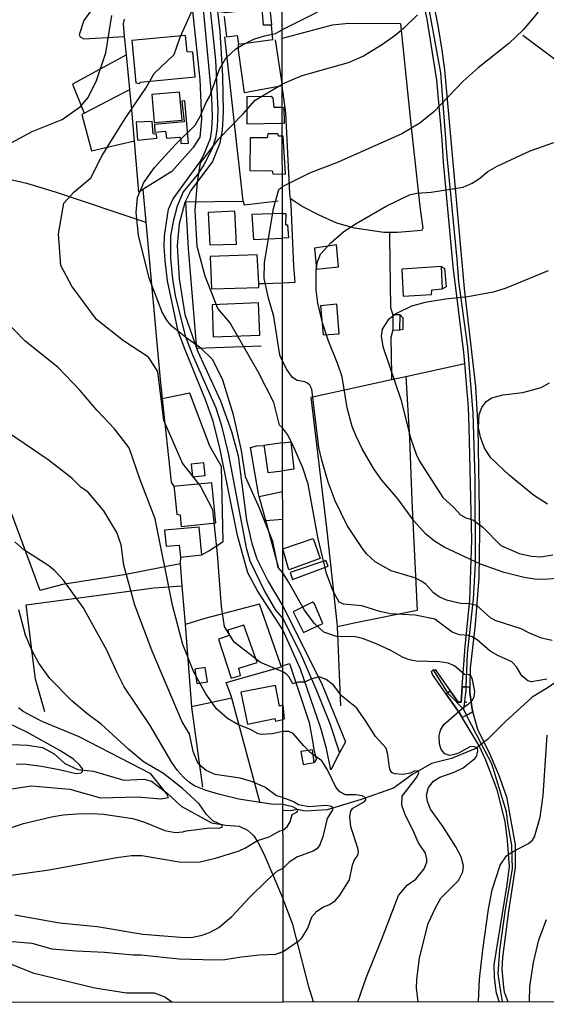
# Model space of a CAD drawing. Extents: x 187942 to 190153, y 1675397 to 1676822.
# Drawn here: x 188370 to 188481, y 1675398 to 1675606 of the extents above; entities that cross this region are included whole.
import ezdxf

# ---------------------------------------------------------------- set-up
doc = ezdxf.new("R2010")
doc.units = 0
doc.header["$MEASUREMENT"] = 0
for name, color, linetype in [('U-curvas', 7, 'CONTINUOUS'), ('U-planimetria', 7, 'CONTINUOUS'), ('V-ARROIO', 7, 'CONTINUOUS'), ('V-CRUZAMENTO', 1, 'CONTINUOUS'), ('V-CURVA_DE_NIVEL', 4, 'CONTINUOUS'), ('V-CURVA_MESTRA', 1, 'CONTINUOUS'), ('V-EIXO_DE_LOGRADOURO', 3, 'CONTINUOUS'), ('V-LOTE', 1, 'CONTINUOUS'), ('V-PREDIO', 7, 'CONTINUOUS'), ('V-TALVEGUE', 7, 'CONTINUOUS'), ('V-TESTADA', 5, 'CONTINUOUS'), ('V-VALETA', 173, 'CONTINUOUS'), ('X-LIMITE_1000', 7, 'CONTINUOUS'), ('X-MEIO_FIO', 7, 'CONTINUOUS')]:
    doc.layers.add(name, color=color, linetype=linetype)

# ---------------------------------------------------------------- blocks, each defined once
blk = doc.blocks.new('872CIVA')
at = {"layer": 'V-CURVA_DE_NIVEL', "color": 254}
for points in [[(188425.75, 1675439.79), (188423.23, 1675439.92), (188416.4, 1675440.97), (188412.13, 1675441.98), (188409.51, 1675442.79), (188407, 1675443.8), (188406.03, 1675444.39), (188404.73, 1675445.59), (188403.44, 1675446.99), (188402.25, 1675448.69), (188397.64, 1675456.58), (188392.18, 1675464.74), (188390.64, 1675467.71), (188388.48, 1675472.5), (188383.48, 1675481.54), (188379.31, 1675487.3), (188377.48, 1675489.31), (188376.19, 1675490.36), (188370.95, 1675493.73), (188368.98, 1675495.45)], [(188425.73, 1675455.31), (188423.49, 1675454.77), (188421.23, 1675454.66), (188420.5, 1675454.82), (188418.91, 1675455.68), (188416.22, 1675456.76), (188414.01, 1675458.05), (188411.69, 1675460.1), (188409.46, 1675463.23), (188406.86, 1675467.81), (188404.59, 1675473.68), (188402.4, 1675482), (188398.67, 1675500.3), (188395.51, 1675508.58), (188393.2, 1675515.38), (188390.08, 1675519.35), (188386.33, 1675523.32), (188382.74, 1675527.57), (188378.18, 1675532.36), (188371.23, 1675537.91), (188366.77, 1675542.54)], [(188366.52, 1675579.03), (188372.69, 1675582.36), (188379.03, 1675584.86), (188382.89, 1675587.63), (188384.5, 1675589.51), (188386.29, 1675593.12), (188388.25, 1675598.99), (188389.51, 1675606.88)], [(188425.74, 1675441.32), (188424.36, 1675441.68), (188421.89, 1675443.51), (188419.11, 1675444.67), (188416.7, 1675445.43), (188411.43, 1675446.2), (188409.51, 1675447.01), (188408.25, 1675448.07), (188407.69, 1675448.8), (188406.76, 1675451.01), (188405.95, 1675454.81), (188404.42, 1675457.34), (188398.1, 1675472.32), (188394.43, 1675482.04), (188392.1, 1675490.49), (188391.52, 1675494.8), (188390.59, 1675497.44), (188387.87, 1675502.01), (188384.49, 1675506.01), (188383.02, 1675506.94), (188381.04, 1675508.92), (188376.07, 1675512.8), (188362.49, 1675521.97)], [(188358.13, 1675431.6), (188370.84, 1675435.82), (188376.74, 1675437.21), (188379.21, 1675437.61), (188382.23, 1675437.87), (188385.29, 1675437.93), (188387.8, 1675437.76), (188393.96, 1675436.86), (188396.44, 1675436.05), (188400.72, 1675434.33), (188402.95, 1675433.92), (188404.54, 1675434), (188405.24, 1675434.24), (188410.25, 1675434.85), (188412.17, 1675434.81), (188412.88, 1675435.03), (188412.86, 1675435.42), (188410.94, 1675436.37), (188409.56, 1675437.71), (188408.03, 1675439.99), (188404.52, 1675443.19), (188400.46, 1675446.37), (188396.23, 1675448.85), (188393.05, 1675451.54), (188387.26, 1675456.84), (188384.22, 1675459.08), (188381.05, 1675461.76), (188376.44, 1675466.49), (188374.12, 1675469.77), (188372.65, 1675472.39), (188371.27, 1675475.68), (188369.87, 1675481.03)], [(188454.2, 1675607.08), (188451.24, 1675604.17), (188449.47, 1675602.67), (188446.77, 1675600.78), (188442.75, 1675598.27), (188439.52, 1675596.87), (188429.72, 1675594.1), (188425.59, 1675592.4)], [(188440, 1675611.24), (188425.57, 1675603.87)], [(188369.33, 1675448.41), (188371.43, 1675448.36), (188374.64, 1675447.95), (188378.36, 1675447.25), (188381.98, 1675446.35), (188383.08, 1675446.53), (188383.32, 1675446.81), (188383.32, 1675447.38), (188382.73, 1675448.23), (188381.42, 1675449.43), (188378.51, 1675451.29), (188371.69, 1675455.05), (188365.5, 1675458)], [(188488.15, 1675620.22), (188479.34, 1675607.13), (188476.6, 1675603.84), (188473.52, 1675600.97), (188467.08, 1675595.84), (188463.9, 1675593.02), (188457.67, 1675586.51), (188454.7, 1675584.1), (188450.92, 1675581.87), (188437.42, 1675575.87), (188431.33, 1675573.52), (188425.61, 1675570.63)], [(188425.69, 1675488.86), (188424.76, 1675489.99), (188423.62, 1675495.55), (188420.79, 1675502.6), (188417.82, 1675509.24), (188416.95, 1675514.8), (188415.3, 1675522.37), (188412.99, 1675529.71), (188410.88, 1675533.99), (188408.29, 1675536.53), (188405.47, 1675538.48), (188402.27, 1675541.06), (188401.34, 1675542.17), (188400.16, 1675544.06), (188397.46, 1675551.29), (188395.15, 1675560.42), (188394.67, 1675565.21), (188394.96, 1675568.34), (188396.28, 1675571.51), (188398.53, 1675574.73), (188402.97, 1675579.52), (188407.14, 1675583.69), (188408.25, 1675585.53), (188409.53, 1675588.47), (188410.28, 1675589.8), (188412.31, 1675595.57), (188413.67, 1675597.86), (188415.75, 1675599.86), (188417.34, 1675600.75), (188419.61, 1675601.87), (188421.82, 1675602.59), (188424.15, 1675603.1), (188425.57, 1675603.87)], [(188425.66, 1675519.62), (188424.98, 1675520.17), (188423.78, 1675524.97), (188420.47, 1675531.46), (188414.49, 1675541.87), (188411.99, 1675544.84), (188409.25, 1675551.72), (188407.56, 1675557.98), (188407.19, 1675565.6), (188407.64, 1675571.59), (188408.32, 1675575.72), (188412.18, 1675580.82), (188417.32, 1675586.07), (188419.86, 1675588.96), (188425.59, 1675592.4)], [(188484.85, 1675487.75), (188480.96, 1675487.49), (188479.01, 1675487.54), (188476.77, 1675487.92), (188472.58, 1675488.98), (188467.53, 1675490.72), (188459.86, 1675494.31), (188457.82, 1675495.57), (188455.91, 1675497.16), (188453.48, 1675499.83), (188450.02, 1675504.53), (188446.68, 1675508.49), (188444.97, 1675510.92), (188443.76, 1675512.96), (188442.49, 1675515.15), (188441.14, 1675517.98), (188440.38, 1675519.9), (188439.31, 1675523.82), (188438.24, 1675530.41), (188437.38, 1675533.09), (188435.3, 1675538.15), (188434.09, 1675541.8), (188433.15, 1675545.96), (188432.78, 1675548.82), (188432.79, 1675553.02), (188433.07, 1675554.76), (188433.72, 1675556.36), (188435.85, 1675558.75), (188438.63, 1675561.17), (188441.2, 1675562.87), (188447.59, 1675566.56), (188452.55, 1675568.92), (188454.1, 1675569.25), (188457.13, 1675569.49), (188463.9, 1675570.54), (188465.79, 1675571.4), (188467.31, 1675572.37), (188469.08, 1675573.85), (188471.06, 1675575.03), (188478.06, 1675578.25), (188483.05, 1675579.99)], [(188425.65, 1675533.72), (188425.06, 1675535.01), (188423.82, 1675543.19), (188422.7, 1675547.08), (188421.78, 1675551.22), (188421.81, 1675554.55), (188423.71, 1675566.05), (188424.85, 1675570.05), (188425.61, 1675570.63)], [(188481.71, 1675503.4), (188478.75, 1675505.33), (188473.6, 1675509.59), (188469.72, 1675513.22), (188468.37, 1675515.28), (188467.52, 1675517.62), (188467.14, 1675519.63), (188467.26, 1675522.43), (188467.81, 1675523.91), (188468.77, 1675525.17), (188469.95, 1675525.91), (188472.26, 1675526.55), (188476.51, 1675527.06), (188480.4, 1675528.11), (188482.14, 1675529.14)], [(188477.91, 1675398.08), (188477.99, 1675401.25), (188478.75, 1675406.34), (188479.91, 1675411.16), (188481.51, 1675415.47)], [(188482.72, 1675474.53), (188480.43, 1675475.07), (188477.93, 1675476.08), (188476.17, 1675477.03), (188470.64, 1675478.79), (188469.66, 1675479.32), (188466.74, 1675481.94), (188465.23, 1675482.31), (188463.3, 1675482.42), (188460.35, 1675483.07), (188458.78, 1675483.8), (188457.61, 1675484.66), (188455.94, 1675486.48), (188455, 1675487.15), (188453.86, 1675487.72), (188448.66, 1675489.28), (188445.27, 1675491.21), (188443.45, 1675492.93), (188442.4, 1675494.28), (188439.33, 1675498.92), (188436.78, 1675504.15), (188435.33, 1675508.07), (188433.95, 1675512.71), (188433.35, 1675515.41), (188431.84, 1675527.81), (188431.46, 1675528.59), (188430.97, 1675529.05), (188430.4, 1675529.33), (188428.78, 1675529.64), (188427.77, 1675530.26), (188426.59, 1675531.95), (188425.65, 1675533.72)], [(188467.1, 1675398.07), (188467.31, 1675402.86), (188468.04, 1675409.07), (188469.25, 1675417.64), (188470.01, 1675421.78), (188471.73, 1675427), (188473.03, 1675428.98), (188474.32, 1675429.83), (188477.67, 1675431.57), (188478.51, 1675432.24), (188479, 1675432.99), (188480.13, 1675437.14), (188480.79, 1675441.76), (188481.65, 1675454.53)], [(188481.59, 1675466.39), (188478.3, 1675465.79), (188477.57, 1675465.98), (188476.26, 1675467.09), (188475.14, 1675468.98), (188474.19, 1675470.04), (188471.23, 1675471.35), (188469.57, 1675472.26), (188466.84, 1675474.66), (188465.75, 1675475.33), (188464.99, 1675475.58), (188463.12, 1675475.78), (188461.51, 1675476.3), (188457.9, 1675479.07), (188453.73, 1675479.9), (188448.53, 1675480.23), (188446.25, 1675480.7), (188442.43, 1675481.88), (188438.58, 1675482.22), (188437.64, 1675482.7), (188436.37, 1675485.02), (188434.95, 1675488.75), (188433.11, 1675496.44), (188431.07, 1675507.66), (188429.96, 1675511.14), (188427.75, 1675516.14), (188426.7, 1675518.2), (188425.66, 1675519.62)], [(188454.33, 1675398.06), (188454.03, 1675401.02), (188454.09, 1675402.73), (188454.65, 1675407.37), (188456.5, 1675414.62), (188458.06, 1675418.05), (188459.17, 1675420.01), (188462.85, 1675423.73), (188463.83, 1675425.57), (188463.97, 1675426.82), (188463.44, 1675428.73), (188462.29, 1675430.86), (188459.61, 1675435.07), (188456.98, 1675438.84), (188456.34, 1675440.45), (188456.11, 1675441.8), (188456.52, 1675443.4), (188457.62, 1675444.75), (188458.95, 1675445.59), (188461.96, 1675446.68), (188463.85, 1675447.58), (188466.34, 1675449.53), (188466.68, 1675450.01), (188466.96, 1675451.08), (188466.88, 1675451.77), (188466.27, 1675452.05), (188465.44, 1675452.13), (188462.86, 1675450.7), (188461.77, 1675450.31), (188460.99, 1675450.23), (188460.01, 1675450.54), (188459.21, 1675451.5), (188458.83, 1675452.64), (188458.77, 1675454.35), (188459.06, 1675455.57), (188459.77, 1675456.79), (188464.11, 1675460.5), (188465.03, 1675461.11), (188465.81, 1675461.87), (188466.19, 1675462.63), (188466.32, 1675463.77), (188465.76, 1675466.59), (188465.49, 1675467.02), (188465.04, 1675467.27), (188464.15, 1675467.38), (188462.05, 1675469.17), (188460.72, 1675469.76), (188458.89, 1675470.02), (188453.92, 1675470.15), (188452.53, 1675470.45), (188451.07, 1675470.99), (188448.57, 1675472.4), (188445.29, 1675473.95), (188442.56, 1675475), (188441.09, 1675475.32), (188437.06, 1675475.43), (188434.41, 1675476.34), (188432.33, 1675478.19), (188430.31, 1675480.98), (188426.92, 1675486.98), (188425.69, 1675488.86)], [(188425.78, 1675408.68), (188429.15, 1675411), (188429.81, 1675411.64), (188431.04, 1675413.64), (188431.85, 1675416.02), (188432.94, 1675417.26), (188434.35, 1675418.17), (188435.44, 1675418.54), (188436.79, 1675419.43), (188437.79, 1675420.63), (188439.85, 1675423.88), (188440.46, 1675426.99), (188440.8, 1675427.96), (188441.58, 1675429.1), (188441.71, 1675429.83), (188441.6, 1675430.57), (188440.07, 1675435.07), (188439.87, 1675437.27), (188440.09, 1675438.43), (188440.56, 1675439.02), (188442.96, 1675440.38), (188443.3, 1675440.84), (188443.28, 1675441.22), (188442.48, 1675441.68), (188441.09, 1675441.89), (188438.96, 1675441.84), (188437.78, 1675442.53), (188436.92, 1675443.48), (188435.16, 1675447.13), (188433.94, 1675449.08), (188431.49, 1675450.85), (188430.13, 1675452.21), (188427.9, 1675454.87), (188426.98, 1675455.29), (188425.73, 1675455.31)], [(188425.74, 1675441.32), (188427.99, 1675440.43), (188429.03, 1675439.79), (188431.24, 1675439.38), (188434.84, 1675439.65), (188435.76, 1675439.56), (188436.13, 1675439.31), (188436.22, 1675438.7), (188435.08, 1675436.83), (188434.2, 1675432.96), (188433.45, 1675431.13), (188432.9, 1675430.41), (188432.1, 1675429.93), (188428.81, 1675428.76), (188427.03, 1675427.62), (188425.76, 1675426.35)], [(188425.75, 1675434.4), (188426.63, 1675435.12), (188427.26, 1675436.14), (188427.68, 1675437.72), (188428.7, 1675438.17), (188428.89, 1675438.47), (188428.84, 1675438.78), (188427.85, 1675439.31), (188425.75, 1675439.79)], [(188359.64, 1675423.66), (188376.26, 1675425.98), (188390.49, 1675428.6), (188393.7, 1675429.01), (188395.87, 1675429.01), (188403.76, 1675427.71), (188407.96, 1675427.64), (188411.5, 1675428.42), (188416.48, 1675430.02), (188417.8, 1675430.64), (188420.36, 1675432.21), (188422.86, 1675433), (188425.1, 1675434.26), (188425.75, 1675434.4)], [(188369.04, 1675416.45), (188378.47, 1675414.79), (188386.44, 1675413.95), (188396.09, 1675412.36), (188404.98, 1675411.64), (188406.71, 1675411.75), (188408.63, 1675412.14), (188410.18, 1675412.69), (188412.16, 1675413.8), (188414.93, 1675416.1), (188418.67, 1675420.09), (188422.42, 1675423.8), (188424.6, 1675425.74), (188425.76, 1675426.35)], [(188366.83, 1675410.96), (188372.58, 1675410.43), (188376.85, 1675409.28), (188382.01, 1675408.82), (188387.95, 1675408.55), (188394.03, 1675407.97), (188395.65, 1675407.96), (188403.76, 1675407.16), (188411.24, 1675406.89), (188413.46, 1675406.96), (188416.99, 1675407.57), (188420.75, 1675407.96), (188424.26, 1675408.1), (188425.78, 1675408.68)]]:
    blk.add_lwpolyline(points, dxfattribs=at)
at = {"layer": 'V-CURVA_MESTRA', "color": 254}
for points in [[(188367.39, 1675443), (188372.51, 1675443.78), (188380.65, 1675443.08), (188387.16, 1675441.22), (188394.96, 1675441.42), (188399.92, 1675441.03), (188401.51, 1675441.31), (188401.12, 1675442.16), (188397.79, 1675446.34), (188382.6, 1675454.13), (188374.97, 1675457.35), (188372.59, 1675458.53), (188370.75, 1675459.54), (188369.81, 1675460.3)], [(188481.89, 1675552.82), (188472.73, 1675549.07), (188470.22, 1675548.34), (188464.84, 1675547.3), (188460.13, 1675546.85), (188455.82, 1675546.16), (188452.97, 1675545.37), (188449.78, 1675543.8), (188447.99, 1675542.46), (188446.73, 1675540.5), (188446.54, 1675538.98), (188446.89, 1675536.83), (188450.7, 1675525.57), (188452.71, 1675517.46), (188453.92, 1675513.98), (188454.66, 1675512.5), (188459.58, 1675504.86), (188461.84, 1675502.81), (188463.29, 1675501.16), (188464.41, 1675500.5), (188466.09, 1675500.05), (188468.05, 1675498.54), (188471.85, 1675494.69), (188475.72, 1675492.95), (188478.34, 1675492.43), (188480.21, 1675492.26), (188482.83, 1675492.69)], [(188425.72, 1675467.89), (188420.96, 1675469.87), (188415.42, 1675474.17), (188413.37, 1675477.54), (188412.75, 1675481.72), (188411.86, 1675492.91), (188410.9, 1675502.24), (188408.23, 1675507.39), (188404.51, 1675512.11), (188400.52, 1675521.13), (188399.25, 1675531.55), (188397.28, 1675534.53), (188392.01, 1675538.02), (188386.32, 1675542.55), (188381.09, 1675549.56), (188378.73, 1675553.94), (188378.27, 1675560.67), (188379.4, 1675567.14), (188381.49, 1675569.46), (188385.1, 1675572.52), (188387.5, 1675577.24), (188392.35, 1675585.1), (188396.73, 1675591.49), (188398.52, 1675594.66), (188402.75, 1675598.65), (188403.99, 1675602.29), (188406.59, 1675608.14)], [(188441.58, 1675398.05), (188443.33, 1675403.11), (188446.62, 1675411.14), (188450.16, 1675420.55), (188452, 1675422.71), (188453.84, 1675424.04), (188455.6, 1675426.17), (188456.16, 1675427.63), (188456.18, 1675428.25), (188455.9, 1675429.52), (188454.42, 1675431.69), (188453.15, 1675434.61), (188451.65, 1675437.52), (188450.9, 1675439.69), (188450.94, 1675441.57), (188454.04, 1675445.62), (188454.49, 1675446.54), (188454.32, 1675446.88), (188453.65, 1675446.94), (188452.7, 1675446.45), (188451.11, 1675446.2), (188449.35, 1675446.29), (188448.79, 1675446.61), (188448.43, 1675447.06), (188448.27, 1675447.58), (188447.93, 1675450.43), (188447.57, 1675451.72), (188445.31, 1675454.2), (188443.17, 1675457.66), (188441.29, 1675460.28), (188438.15, 1675462.84), (188436.52, 1675465.01), (188434.86, 1675466.28), (188433.61, 1675466.82), (188433.14, 1675466.82), (188431.66, 1675466.39), (188430.32, 1675465.74), (188428.93, 1675465.74), (188427.83, 1675465.37), (188427.03, 1675466.8), (188426.46, 1675467.43), (188425.72, 1675467.89)], [(188323.29, 1675397.92), (188328.25, 1675404.72), (188332.9, 1675407.81), (188336.56, 1675409.57), (188339.96, 1675410.41), (188342.87, 1675410.72), (188346.74, 1675410.83), (188351.97, 1675410.36), (188360.19, 1675408.88), (188362.6, 1675408.24), (188372.85, 1675404.18), (188385.96, 1675401), (188392.66, 1675399.93), (188398.5, 1675399.95), (188400.77, 1675399.12), (188402.26, 1675398)]]:
    blk.add_lwpolyline(points, dxfattribs=at)
at = {"layer": 'X-LIMITE_1000', "color": 254}
for p, q in [((188425.79, 1675398.08), (188424.63, 1676506.74)), ((189390.29, 1675398.93), (187943.53, 1675397.51))]:
    blk.add_line(p, q, dxfattribs=at)
blk = doc.blocks.new('872CIVP')
at = {"layer": 'V-ARROIO'}
for points in [[(188506.91, 1675468.64), (188505.36, 1675468.78), (188503.65, 1675469.45), (188501.62, 1675473.96), (188500.13, 1675474.86), (188499.44, 1675475.53), (188498.51, 1675475.32), (188490.26, 1675470.47), (188481.87, 1675464.61), (188478.45, 1675462.53), (188472.81, 1675457.37), (188469.03, 1675453.61), (188468.26, 1675453)], [(188467.27, 1675452.23), (188466.66, 1675451.75), (188461.41, 1675449.58), (188457.17, 1675448.52), (188453.03, 1675446.12), (188449.15, 1675443.28), (188442.29, 1675440.88), (188435.11, 1675438.71), (188430.45, 1675438.38), (188428.8, 1675438.75), (188427.69, 1675438.57)], [(188467.76, 1675452.61), (188467.27, 1675452.23)], [(188468.26, 1675453), (188467.76, 1675452.61)], [(188427.69, 1675438.57), (188425.75, 1675438.48)]]:
    blk.add_lwpolyline(points, dxfattribs=at)
at = {"layer": 'V-CRUZAMENTO'}
blk.add_lwpolyline([(188463.05, 1675459.32), (188463.68, 1675458.26), (188463.68, 1675458.26), (188464.59, 1675458.76), (188464.59, 1675458.76), (188465.9, 1675459.48), (188465.9, 1675459.48), (188465.76, 1675459.99), (188465.31, 1675463.54), (188465.31, 1675464.66), (188465.31, 1675464.66), (188464.52, 1675464.71), (188464.52, 1675464.71), (188463.68, 1675464.77), (188463.68, 1675464.77), (188463.44, 1675461.48), (188462.8, 1675461.46), (188461.11, 1675463.88), (188461.11, 1675463.88), (188460.65, 1675463.47), (188460.65, 1675463.47), (188460.31, 1675463.18), (188460.31, 1675463.18), (188463.05, 1675459.32)], close=True, dxfattribs=at)
for points in [[(188463.68, 1675464.77), (188464.52, 1675464.71)], [(188464.52, 1675464.71), (188465.31, 1675464.66)], [(188460.31, 1675463.18), (188460.65, 1675463.47)], [(188460.65, 1675463.47), (188461.11, 1675463.88)], [(188463.68, 1675458.26), (188464.59, 1675458.76)], [(188464.59, 1675458.76), (188465.9, 1675459.48)]]:
    blk.add_lwpolyline(points, dxfattribs=at)
blk.add_point((188464.5, 1675461.51), dxfattribs=at)
at = {"layer": 'V-EIXO_DE_LOGRADOURO'}
for points in [[(188408.18, 1675628.95), (188411.46, 1675597.42), (188411.94, 1675586.92), (188411.79, 1675583.25), (188411.49, 1675580.91), (188410.76, 1675578.71), (188408.99, 1675575.31), (188407.63, 1675573.24), (188404.63, 1675569.55), (188403.38, 1675566.51), (188402.53, 1675563.29), (188401.96, 1675560.15), (188401.96, 1675555.44), (188402.38, 1675551.05), (188402.93, 1675547.64), (188405.08, 1675539.09), (188406.63, 1675535.08), (188411.53, 1675523.81), (188412.69, 1675520.26), (188414.18, 1675514.24), (188417.97, 1675494.15), (188418.73, 1675491.39), (188421.89, 1675484.84), (188424.17, 1675480.98), (188425.71, 1675479.21)], [(188464.52, 1675464.71), (188464.81, 1675471.7), (188466.08, 1675483.4), (188466.48, 1675490.78), (188466.39, 1675508.79), (188465.99, 1675522.69), (188464.84, 1675536.69), (188462.94, 1675550.6), (188462.61, 1675555.33), (188460.52, 1675577.02), (188459.16, 1675594.8), (188455.55, 1675614.51), (188454.53, 1675619.02), (188452.02, 1675627.33), (188450.03, 1675628.3), (188444, 1675630.54), (188443.99, 1675630.64)], [(188425.71, 1675479.21), (188429.41, 1675471.92), (188432.72, 1675464.32), (188435.67, 1675456.97), (188437.73, 1675450.75)], [(188460.65, 1675463.47), (188457.61, 1675468.32)], [(188463.99, 1675459.93), (188464.49, 1675464.04), (188464.52, 1675464.71)], [(188463.99, 1675459.93), (188460.81, 1675463.21), (188460.65, 1675463.47)], [(188464.59, 1675458.76), (188463.99, 1675459.93)], [(188467.76, 1675452.61), (188464.59, 1675458.76)], [(188471.72, 1675401.09), (188471.29, 1675403.99), (188471.63, 1675408.95), (188472.83, 1675417.6), (188474.3, 1675426.17), (188474.2, 1675431.2), (188473.33, 1675435.88), (188473.07, 1675438.24), (188469.91, 1675448.44), (188467.76, 1675452.61)], [(188472.17, 1675398.08), (188471.72, 1675401.09)]]:
    blk.add_lwpolyline(points, dxfattribs=at)
at = {"layer": 'V-LOTE'}
for points in [[(188417.7, 1675655.28), (188420.1, 1675635.21), (188423.17, 1675606.33), (188423.3, 1675604.86)], [(188401.72, 1675612.66), (188406.01, 1675613.2), (188408.13, 1675593.34), (188408.52, 1675584.99), (188408.13, 1675581.13), (188406.74, 1675578.96), (188402.26, 1675573.86), (188396.12, 1675570.08)], [(188391.69, 1675612.03), (188390.69, 1675611.67), (188388.66, 1675610.93), (188386.17, 1675609.38), (188383.62, 1675605.83), (188382.66, 1675602.82), (188382.85, 1675602.36), (188383.59, 1675601.97), (188392.24, 1675602.49)], [(188392.24, 1675602.49), (188391.99, 1675605.16), (188392.23, 1675606.12)], [(188450.61, 1675605.14), (188439.7, 1675605.22), (188436.14, 1675604.86), (188425.58, 1675602.07)], [(188450.61, 1675605.14), (188452.82, 1675583.86), (188454.8, 1675565.86), (188455.37, 1675561.84), (188455.04, 1675561.41)], [(188392.62, 1675598.6), (188392.24, 1675602.49)], [(188417.3, 1675567.58), (188413.45, 1675602.4)], [(188416.32, 1675599.54), (188416.34, 1675600.87)], [(188424.06, 1675601.78), (188425.57, 1675592.01)], [(188392.62, 1675598.6), (188381.22, 1675592.39), (188383.65, 1675586.21)], [(188393.33, 1675591.25), (188392.62, 1675598.6)], [(188425.57, 1675592.01), (188417.61, 1675590.54), (188416.32, 1675599.54)], [(188427.33, 1675568.08), (188427.21, 1675569.21), (188426.37, 1675586.28), (188425.57, 1675592.01)], [(188383.65, 1675586.21), (188392.33, 1675590.73), (188393.33, 1675591.25)], [(188396.12, 1675570.08), (188395.22, 1675569.53), (188393.75, 1675586.92), (188393.33, 1675591.25)], [(188383.65, 1675586.21), (188383.19, 1675585.94), (188385.23, 1675578.26), (188394.3, 1675580.39)], [(188404.02, 1675490.78), (188392.12, 1675488.45), (188379.07, 1675486.44), (188374.36, 1675485.13), (188368.57, 1675500.73), (188362.16, 1675516.64), (188355.44, 1675532.47), (188352.9, 1675541.35), (188352.67, 1675545.36), (188352.9, 1675549.23), (188353.99, 1675556.1), (188356.85, 1675567.91), (188358.71, 1675574.4), (188371.46, 1675571.37), (188377.56, 1675569.6), (188396.75, 1675563.13)], [(188396.12, 1675570.08), (188396.75, 1675563.13)], [(188421.13, 1675536.85), (188407.54, 1675536.39), (188405.77, 1675557.47), (188405.16, 1675567.43), (188417.3, 1675567.58)], [(188417.3, 1675567.58), (188417.54, 1675566.79), (188424.73, 1675567.68)], [(188425.63, 1675550.27), (188428.36, 1675550.44), (188428.07, 1675553.85), (188427.47, 1675566.78), (188427.33, 1675568.08)], [(188428.1, 1675567.57), (188427.33, 1675568.08)], [(188429.8, 1675566.44), (188428.1, 1675567.57)], [(188448.26, 1675560.94), (188447.1, 1675560.93), (188440.9, 1675561.84), (188437.14, 1675562.95), (188433.41, 1675564.61), (188429.8, 1675566.44)], [(188396.75, 1675563.13), (188399.75, 1675529.79), (188400.19, 1675525.72)], [(188455.04, 1675561.41), (188449.98, 1675560.96), (188448.26, 1675560.94)], [(188448.26, 1675560.94), (188448.28, 1675559.94), (188448.5, 1675545.08), (188448.97, 1675543.5)], [(188420.63, 1675550.13), (188421.63, 1675550.16), (188425.63, 1675550.27)], [(188449, 1675540.31), (188448.57, 1675538.74), (188448.72, 1675530.87)], [(188451.73, 1675530.48), (188464.23, 1675533.22)], [(188437.26, 1675477.45), (188437.25, 1675477.66), (188435.06, 1675498.44), (188431.69, 1675526.1), (188448.74, 1675529.83)], [(188448.72, 1675530.87), (188448.74, 1675529.83)], [(188448.74, 1675529.83), (188451.73, 1675530.48)], [(188451.73, 1675530.48), (188452.49, 1675517.36), (188452.99, 1675504.14), (188454.15, 1675480.89)], [(188408.6, 1675492.7), (188410.04, 1675493.53), (188413.06, 1675495.51), (188412.75, 1675511.41), (188410.28, 1675515.73), (188406.03, 1675526.93), (188400.19, 1675525.72)], [(188400.19, 1675525.72), (188402.12, 1675508.09), (188402.67, 1675507.15)], [(188420.71, 1675505.05), (188420.56, 1675505.61), (188418.87, 1675515.42), (188420.19, 1675515.77), (188421.7, 1675515.88)], [(188420.71, 1675505.05), (188425.68, 1675506.13)], [(188422.11, 1675499.93), (188420.71, 1675505.05)], [(188422.11, 1675499.93), (188425.68, 1675500.26)], [(188424.88, 1675489.79), (188422.11, 1675499.93)], [(188404.04, 1675492.22), (188404.01, 1675490.9), (188404.02, 1675490.78)], [(188404.02, 1675490.78), (188404.38, 1675486.13)], [(188375.34, 1675459.42), (188373.4, 1675466.36), (188371.39, 1675482.12), (188398.52, 1675485.67), (188404.38, 1675486.13)], [(188404.38, 1675486.13), (188405.03, 1675477.93)], [(188425.39, 1675469.08), (188420.8, 1675482.25), (188409.22, 1675479.24), (188406.07, 1675478.25)], [(188454.15, 1675480.89), (188441.16, 1675478.28)], [(188406.07, 1675478.25), (188405.03, 1675477.93)], [(188405.03, 1675477.93), (188406.4, 1675460.49)], [(188438.26, 1675477.66), (188437.26, 1675477.45)], [(188438.01, 1675460.72), (188437.26, 1675477.45)], [(188441.16, 1675478.28), (188438.26, 1675477.66)], [(188414.92, 1675462.35), (188414.84, 1675462.64), (188413.76, 1675465.65), (188425.43, 1675468.97), (188425.39, 1675469.08)], [(188425.39, 1675469.08), (188426.72, 1675469.55), (188427.11, 1675469.69), (188431.29, 1675457.22), (188432.18, 1675452.11)], [(188414.92, 1675462.35), (188406.4, 1675460.49)], [(188420.94, 1675440.09), (188414.92, 1675462.35)], [(188406.4, 1675460.49), (188406.41, 1675460.4), (188408.73, 1675443.49)]]:
    blk.add_lwpolyline(points, dxfattribs=at)
at = {"layer": 'V-PREDIO'}
for points in [[(188413.33, 1675606.73), (188413.78, 1675602.38), (188416.08, 1675602.68), (188416.34, 1675600.87), (188423.63, 1675601.83), (188423.3, 1675604.86), (188421.63, 1675604.83), (188421.37, 1675608.31), (188413.68, 1675607.5), (188411.88, 1675607.73)], [(188393.75, 1675601.61), (188394.64, 1675592.68), (188395.41, 1675592.53), (188395.56, 1675592.76), (188407.15, 1675593.9), (188406.67, 1675599.12), (188405.45, 1675599.2), (188405.12, 1675602.68), (188393.75, 1675601.61)], [(188397.97, 1675590.16), (188398.49, 1675584.24), (188404.41, 1675584.76), (188403.82, 1675590.65), (188397.97, 1675590.16)], [(188425.59, 1675587.42), (188423.85, 1675587.46), (188423.67, 1675589.42), (188423.22, 1675589.76), (188418.11, 1675589.65)], [(188418.11, 1675589.65), (188418.11, 1675583.98), (188425.6, 1675584.08)], [(188398.56, 1675583.83), (188398.6, 1675582.2), (188400.89, 1675582.39), (188401.08, 1675580.94), (188403.82, 1675581.13), (188404.12, 1675580.76), (188404.12, 1675579.83), (188405.75, 1675579.87), (188405, 1675588.83), (188404.34, 1675588.79), (188404.82, 1675584.39), (188398.56, 1675583.83)], [(188425.59, 1675587.42), (188425.92, 1675587.42), (188425.99, 1675584.07), (188425.6, 1675584.08)], [(188394.67, 1675584.35), (188394.97, 1675580.54), (188399.08, 1675580.94), (188399.01, 1675581.76), (188398.3, 1675581.83), (188398.08, 1675584.46), (188394.67, 1675584.35)], [(188418.78, 1675581.02), (188418.74, 1675574.06), (188423.44, 1675574.02), (188423.63, 1675573.35), (188425.61, 1675573.34)], [(188425.6, 1675581.34), (188424.78, 1675581.38), (188424.67, 1675581.87), (188422.56, 1675581.87), (188422.37, 1675581.02), (188418.78, 1675581.02)], [(188425.61, 1675573.34), (188426.31, 1675573.41), (188425.82, 1675581.34), (188425.6, 1675581.34)], [(188409.93, 1675565.21), (188410.3, 1675558.32), (188415.89, 1675558.5), (188415.56, 1675565.5), (188409.93, 1675565.21)], [(188425.62, 1675564.98), (188419.19, 1675564.76)], [(188419.19, 1675564.76), (188419.48, 1675559.5), (188425.62, 1675559.73)], [(188425.62, 1675564.98), (188426.37, 1675564.98), (188426.3, 1675562.61), (188426.67, 1675562.61), (188426.92, 1675559.8), (188425.62, 1675559.73)], [(188432.41, 1675557.62), (188432.87, 1675553.17), (188437.51, 1675553.7), (188437.1, 1675558.33), (188432.41, 1675557.62)], [(188420.63, 1675550.13), (188420.3, 1675556.21), (188410.34, 1675555.84)], [(188410.34, 1675555.84), (188410.6, 1675548.99), (188420.67, 1675549.32), (188420.63, 1675550.13)], [(188450.9, 1675553.19), (188451.2, 1675547.45), (188457.17, 1675547.85), (188457.27, 1675548.8), (188459.51, 1675549.04), (188459.26, 1675553.74), (188450.9, 1675553.19)], [(188410.74, 1675545.62), (188411, 1675538.84), (188420.85, 1675539.18), (188420.56, 1675546.03), (188410.74, 1675545.62)], [(188433.66, 1675545.45), (188434.25, 1675539.31), (188437.61, 1675539.47), (188437.15, 1675545.78), (188433.66, 1675545.45)], [(188449, 1675540.31), (188450.45, 1675540.27), (188450.51, 1675543.53), (188449.52, 1675543.51), (188448.97, 1675543.5)], [(188448.97, 1675543.5), (188448.97, 1675543.08), (188449, 1675540.31)], [(188425.67, 1675516.4), (188422.19, 1675515.94), (188421.7, 1675515.88)], [(188425.67, 1675516.4), (188427.38, 1675516.65), (188428.03, 1675510.83), (188425.67, 1675510.48)], [(188421.7, 1675515.88), (188421.83, 1675515.04), (188422.56, 1675510.11), (188425.67, 1675510.48)], [(188406.34, 1675511.92), (188406.63, 1675509.18), (188409.3, 1675509.48), (188408.97, 1675512.14), (188406.34, 1675511.92)], [(188402.67, 1675507.15), (188402.78, 1675506.09), (188403.3, 1675501.3), (188403.97, 1675501.15), (188404.19, 1675498.67), (188411.56, 1675499.44), (188410.71, 1675507.92), (188403.23, 1675507.2), (188402.67, 1675507.15)], [(188400.71, 1675497.89), (188401.04, 1675494.56), (188403.75, 1675494.74), (188404.04, 1675492.22), (188408.6, 1675492.7), (188408, 1675498.56), (188400.71, 1675497.89)], [(188425.69, 1675493.99), (188432.14, 1675496.17), (188433.59, 1675491.89), (188427.01, 1675489.5), (188425.69, 1675493.99)], [(188427.25, 1675488.93), (188427.78, 1675487.44), (188435.33, 1675490.28), (188434.8, 1675491.51), (188427.25, 1675488.93)], [(188431.99, 1675482.65), (188427.92, 1675480.65), (188430.06, 1675476.22), (188434.16, 1675478.15), (188432.41, 1675482.3), (188431.99, 1675482.65)], [(188417.45, 1675477.82), (188414.08, 1675476.71), (188414.34, 1675475.63), (188412.08, 1675474.86), (188414.78, 1675466.6), (188416.78, 1675467.15), (188416.41, 1675468.67), (188420.26, 1675469.9), (188417.45, 1675477.82)], [(188407.08, 1675468.49), (188407.49, 1675465.45), (188409.78, 1675465.78), (188409.3, 1675468.82), (188407.08, 1675468.49)], [(188425.72, 1675460.85), (188425.04, 1675460.67), (188424.14, 1675465.05), (188416.86, 1675463.64), (188418.25, 1675456.86), (188424, 1675458.02), (188424.15, 1675457.48), (188425.73, 1675457.8)], [(188425.72, 1675460.85), (188426.01, 1675457.86), (188425.73, 1675457.8)], [(188429.55, 1675451.03), (188430, 1675448.32), (188432.37, 1675448.72), (188432.01, 1675451.39), (188429.55, 1675451.03)]]:
    blk.add_lwpolyline(points, dxfattribs=at)
at = {"layer": 'V-TALVEGUE'}
for points in [[(188361.5, 1675452.81), (188371.66, 1675452.35), (188374.9, 1675451.9), (188377.31, 1675450.52), (188379.59, 1675448.52), (188382.31, 1675447.25), (188385.63, 1675446.85), (188392.11, 1675444.94), (188396.34, 1675445.17), (188397.95, 1675444.78), (188401.17, 1675442.26), (188404.2, 1675439.47), (188410.61, 1675435.92), (188413.66, 1675435.43), (188416.5, 1675435.25), (188418.22, 1675434.41), (188419.5, 1675433.29), (188420.46, 1675431.82), (188421.7, 1675429.35), (188425.77, 1675419.79)], [(188432.18, 1675398.04), (188431.22, 1675401.19), (188427.8, 1675414.4), (188425.77, 1675419.79)]]:
    blk.add_lwpolyline(points, dxfattribs=at)
at = {"layer": 'V-TESTADA'}
for points in [[(188459.26, 1675553.74), (188459.89, 1675553.32)], [(188459.89, 1675553.32), (188460.3, 1675549.47), (188459.51, 1675549.04)], [(188450.51, 1675543.53), (188451.13, 1675542.91), (188451.13, 1675540.43)], [(188451.13, 1675540.43), (188450.45, 1675540.27)], [(188432.17, 1675452.14), (188432.76, 1675449.38)], [(188432.76, 1675449.38), (188432.37, 1675448.72)]]:
    blk.add_lwpolyline(points, dxfattribs=at)
at = {"layer": 'V-VALETA'}
blk.add_lwpolyline([(188476.48, 1675602.76), (188499.85, 1675585.32), (188512.04, 1675575.58), (188512.85, 1675575.09)], dxfattribs=at)
at = {"layer": 'X-LIMITE_1000'}
for p, q in [((188425.79, 1675398.08), (188424.63, 1676506.74)), ((189390.29, 1675398.93), (187943.53, 1675397.51))]:
    blk.add_line(p, q, dxfattribs=at)
at = {"layer": 'X-MEIO_FIO'}
for points in [[(188456.7, 1675614.24), (188458.58, 1675604.38), (188459.33, 1675599.57), (188459.95, 1675595.41), (188464.05, 1675549.07), (188466.46, 1675528.37), (188466.95, 1675519.8), (188467.35, 1675497.64), (188467.17, 1675487.85), (188466.41, 1675477.95), (188465.32, 1675468.67), (188465.31, 1675464.66)], [(188425.71, 1675476.78), (188420.33, 1675485.04), (188418.34, 1675488.85), (188416.15, 1675496.82), (188412.48, 1675515), (188410.99, 1675520.99), (188409.38, 1675525.52), (188404.89, 1675536.46), (188403.56, 1675540.05), (188401.28, 1675550.71), (188400.8, 1675555.03), (188400.64, 1675558.01), (188400.7, 1675560.26), (188401.52, 1675565.92), (188402.5, 1675568.1), (188408.17, 1675575.86), (188408.93, 1675577.28), (188410.39, 1675580.87), (188410.69, 1675582.75), (188410.81, 1675585.43), (188410.72, 1675589.58), (188405.11, 1675648.48)], [(188464.23, 1675533.22), (188464.04, 1675535.54), (188461.75, 1675553.78), (188459.68, 1675575.85), (188459.4, 1675580.56), (188458.27, 1675593.19), (188456.27, 1675606.15), (188454.43, 1675614.56), (188452.35, 1675622.3), (188451.41, 1675625.21), (188450.91, 1675626.03), (188449.49, 1675627.17), (188447.74, 1675628.01), (188447.01, 1675628.18), (188446.02, 1675627.93), (188445.73, 1675627.33), (188445.66, 1675626.22), (188445.88, 1675623.98), (188445.64, 1675623.09), (188445.23, 1675622.74)], [(188411.88, 1675607.73), (188412.37, 1675603.56), (188412.95, 1675594.11), (188413.07, 1675586.42), (188412.85, 1675582.63), (188412.37, 1675579.9), (188410.85, 1675576.01), (188406.27, 1675569.82), (188404.97, 1675567.3), (188403.81, 1675562.77), (188403.36, 1675558.18), (188403.79, 1675551.16), (188405, 1675543.62), (188407.67, 1675535.92), (188412.5, 1675525.31), (188414.86, 1675518.83), (188416.26, 1675513.66), (188418.02, 1675500.06), (188419.16, 1675495.06), (188420.2, 1675491.84), (188422.62, 1675487.03), (188425.7, 1675481.84)], [(188463.68, 1675464.77), (188464.31, 1675473.27), (188465.25, 1675483.07), (188465.71, 1675495.81), (188465.15, 1675519.74), (188464.97, 1675523.9), (188464.23, 1675533.22)], [(188425.7, 1675481.84), (188433.92, 1675465.5), (188438.96, 1675453.12), (188437.73, 1675450.75)], [(188435.85, 1675447.13), (188434.97, 1675451.65), (188433.76, 1675456.01), (188429.43, 1675468.46), (188425.71, 1675476.78)], [(188457.61, 1675468.32), (188457.95, 1675468.38), (188461.11, 1675463.88)], [(188460.31, 1675463.18), (188457.35, 1675467.36), (188457.17, 1675468), (188457.55, 1675468.31), (188457.61, 1675468.32)], [(188461.11, 1675463.88), (188462.8, 1675461.46), (188463.44, 1675461.48), (188463.68, 1675464.77)], [(188465.31, 1675464.66), (188465.31, 1675463.54), (188465.76, 1675459.99), (188465.9, 1675459.48)], [(188463.68, 1675458.26), (188463.05, 1675459.32), (188460.31, 1675463.18)], [(188467.27, 1675452.23), (188467.19, 1675452.4), (188463.68, 1675458.26)], [(188465.9, 1675459.48), (188465.94, 1675459.33)], [(188465.94, 1675459.33), (188466.87, 1675455.79), (188468.26, 1675453)], [(188470.81, 1675400.83), (188470.52, 1675403.27), (188470.45, 1675405.84), (188473.14, 1675422.37), (188473.68, 1675426.63), (188473.27, 1675432.2), (188472.75, 1675436.21), (188471.06, 1675442.95), (188468.7, 1675449.23), (188467.27, 1675452.23)], [(188468.26, 1675453), (188469.28, 1675450.94), (188471.36, 1675446.19), (188473.06, 1675441.42), (188474.87, 1675431.27), (188474.9, 1675426.46), (188473.49, 1675417.2), (188472.21, 1675407.42), (188472.03, 1675404.93), (188472.43, 1675401.11)], [(188437.73, 1675450.75), (188435.85, 1675447.13)], [(188471.46, 1675398.08), (188470.93, 1675399.87), (188470.81, 1675400.83)], [(188472.43, 1675401.11), (188472.53, 1675400.13), (188473.32, 1675398.08)]]:
    blk.add_lwpolyline(points, dxfattribs=at)

msp = doc.modelspace()

# ---------------------------------------------------------------- block references
at = {"layer": 'U-curvas'}
msp.add_blockref('872CIVA', (0, 0), dxfattribs=at)
at = {"layer": 'U-planimetria'}
msp.add_blockref('872CIVP', (0, 0), dxfattribs=at)

doc.saveas('drawing.dxf')
